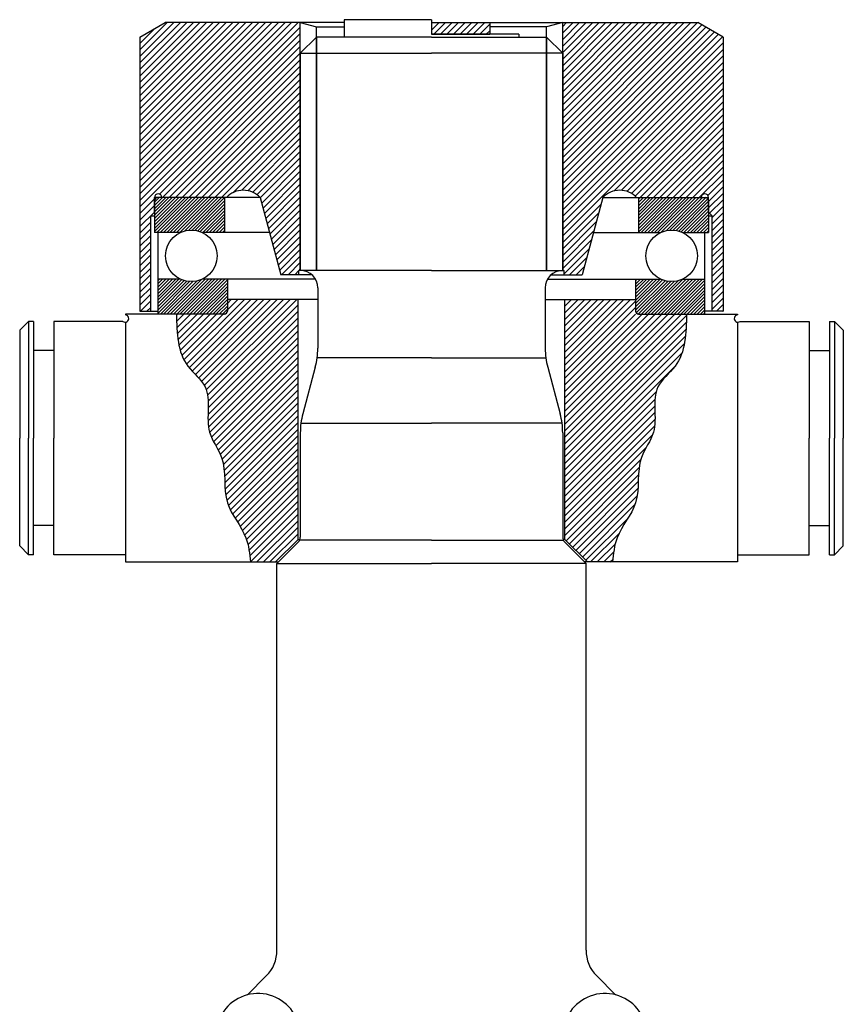
# Model space of a CAD drawing. Units: millimetres. Extents: x -300 to 762, y -433 to 1087.
# Drawn here: x -52 to 514, y 412 to 1087 of the extents above; entities that cross this region are included whole.
import ezdxf

# ---------------------------------------------------------------- set-up
doc = ezdxf.new("R2010")
doc.units = ezdxf.units.MM
pattern_1 = [(45, (-31829.808, 25354.1057), (-2.24506403, 2.24506403), [])]
pattern_2 = [(45, (-28267.4266, 21898.833), (-2.24506403, 2.24506403), [])]
pattern_3 = [(225, (38088.7393, -5489.8465), (1.122532015, -1.122532015), [])]

# ---------------------------------------------------------------- blocks, each defined once
blk = doc.blocks.new('securing plates 15414-2')
h = blk.add_hatch()
h.set_pattern_fill('ANSI31', color=3)
h.set_pattern_definition([(45, (0, -56220.6874), (-2.24506403, 2.24506403), [])])
h.paths.add_polyline_path([(36698.2, -60802.03), (36658.2, -60802.03), (36658.2, -60810.03), (36698.2, -60810.03)])
at = {"color": 3}
for p, q in [((36658.2, -60802.03), (36658.2, -60810.03)), ((36658.2, -60802.03), (36698.2, -60802.03)), ((36698.2, -60802.03), (36698.2, -60810.03)), ((36658.2, -60810.03), (36698.2, -60810.03))]:
    blk.add_line(p, q, dxfattribs=at)

msp = doc.modelspace()

# ---------------------------------------------------------------- hatches: boundary and pattern name
h = msp.add_hatch()
h.set_pattern_fill('ANSI31', color=256)
h.set_pattern_definition(pattern_2)
h.paths.add_polyline_path([(141, 1085), (48.32, 1085), (31, 1075), (31, 887), (38.5, 887), (38.5, 952.5), (41, 955), (41, 965, -1), (46, 965), (90.26, 965, -0.430331), (113.5, 965), (127.7, 912), (140, 912), (140, 915), (141, 915)])
h = msp.add_hatch()
h.set_pattern_fill('ANSI31', color=256)
h.set_pattern_definition(pattern_2)
h.paths.add_polyline_path([(431, 1075), (413.68, 1085), (321, 1085), (321, 915), (322, 915), (322, 912), (334.3, 912), (348.5, 965, -0.430331), (371.74, 965), (416, 965, -1), (421, 965), (421, 955), (423.5, 952.5), (423.5, 887), (431, 887)])
h = msp.add_hatch()
h.set_pattern_fill('ANSI31', color=256, scale=0.5, angle=180)
h.set_pattern_definition(pattern_3)
h.paths.add_polyline_path([(88.9, 885, 0.414214), (91, 887.1), (91, 909), (73.82, 909, -0.2246), (58.68, 909), (43.5, 909), (43.5, 885)])
h.paths.add_polyline_path([(43.1, 965, 0.414214), (41, 962.9), (41, 941), (58.68, 941, -0.2246), (73.82, 941), (89, 941), (89, 965)])
h = msp.add_hatch()
h.set_pattern_fill('ANSI31', color=256, scale=0.5, angle=180)
h.set_pattern_definition(pattern_3)
h.paths.add_polyline_path([(418.5, 885), (418.5, 909), (403.32, 909, -0.2246), (388.18, 909), (371, 909), (371, 887.1, 0.414214), (373.1, 885)])
h.paths.add_polyline_path([(373, 965), (373, 941), (388.18, 941, -0.2246), (403.32, 941), (421, 941), (421, 962.9, 0.414214), (418.9, 965)])
h = msp.add_hatch()
h.set_pattern_fill('ANSI31', color=256)
h.set_pattern_definition(pattern_1)
edge = h.paths.add_edge_path()
edge.add_line((139.5, 895), (91, 895))
edge.add_line((91, 895), (91, 885))
edge.add_line((91, 885), (56, 885))
edge.add_spline(control_points=[(56, 885), (56.3, 871.99), (56.74, 852.44), (82.43, 833.4), (73.42, 806.44), (91.91, 784.03), (85.79, 755.39), (104.73, 735.54), (106.25, 720.67), (106.84, 715)], knot_values=[0, 0, 0, 0, 36.6225, 55.047184, 86.271365, 105.420573, 136.664936, 163.94803, 180.789567, 180.789567, 180.789567, 180.789567], degree=3, periodic=0)
edge.add_line((106.84, 715), (124, 715))
edge.add_line((124, 715), (139.5, 730.5))
edge.add_line((139.5, 730.5), (139.5, 895))
h = msp.add_hatch()
h.set_pattern_fill('ANSI31', color=256)
h.set_pattern_definition(pattern_1)
edge = h.paths.add_edge_path()
edge.add_spline(control_points=[(355.16, 715), (355.75, 720.67), (357.27, 735.54), (376.21, 755.39), (370.09, 784.03), (388.58, 806.44), (379.57, 833.4), (405.26, 852.44), (405.7, 871.99), (406, 885)], knot_values=[0, 0, 0, 0, 16.841537, 44.12463, 75.368994, 94.518202, 125.742383, 144.167067, 180.789567, 180.789567, 180.789567, 180.789567], degree=3, periodic=0)
edge.add_line((406, 885), (371, 885))
edge.add_line((371, 885), (371, 895))
edge.add_line((371, 895), (322.5, 895))
edge.add_line((322.5, 895), (322.5, 730.5))
edge.add_line((322.5, 730.5), (338, 715))
edge.add_line((338, 715), (355.16, 715))

# ---------------------------------------------------------------- linework, layer by layer
for p, q in [((31, 1075), (48.32, 1085)), ((171, 1085), (48.32, 1085)), ((141, 915), (141, 1085)), ((141, 1085), (152, 1082.05)), ((152, 915), (152, 1082.05)), ((152, 1082.05), (171, 1082.05)), ((231, 1087), (171, 1087)), ((171, 1087), (171, 1075)), ((231, 1087), (231, 1077)), ((231, 1085), (413.68, 1085)), ((310, 1082.05), (271, 1082.05)), ((321, 1085), (310, 1082.05)), ((310, 915), (310, 1082.05)), ((321, 915), (321, 1085)), ((431, 1075), (413.68, 1085)), ((31, 1075), (31, 887)), ((152, 1075), (141, 1064)), ((231, 1075), (152, 1075)), ((152, 1075), (152, 915)), ((291, 1077), (231, 1077)), ((231, 1075), (310, 1075)), ((291, 1077), (291, 1075)), ((310, 1075), (321, 1064)), ((310, 1075), (310, 915)), ((431, 1075), (431, 887)), ((141, 1064), (141, 915)), ((141, 1064), (231, 1064)), ((321, 1064), (231, 1064)), ((321, 1064), (321, 915)), ((113.5, 965), (41, 965)), ((41, 955), (41, 965)), ((41, 962.9), (41, 941)), ((113.5, 965), (43.1, 965)), ((89, 965), (89, 941)), ((113.5, 965), (127.7, 912)), ((348.5, 965), (334.3, 912)), ((348.5, 965), (421, 965)), ((348.5, 965), (418.9, 965)), ((373, 965), (373, 941)), ((421, 955), (421, 965)), ((421, 962.9), (421, 941)), ((41, 955), (38.5, 952.5)), ((38.5, 887), (38.5, 952.5)), ((38.5, 952.5), (41, 952.5)), ((421, 955), (423.5, 952.5)), ((421, 952.5), (423.5, 952.5)), ((423.5, 887), (423.5, 952.5)), ((58.68, 941), (41, 941)), ((43.5, 885), (43.5, 941)), ((119.93, 941), (73.82, 941)), ((342.07, 941), (388.18, 941)), ((403.32, 941), (421, 941)), ((418.5, 885), (418.5, 941)), ((148.94, 912), (127.7, 912)), ((231, 915), (140, 915)), ((140, 912), (140, 915)), ((231, 915), (141, 915)), ((231, 915), (321, 915)), ((231, 915), (322, 915)), ((313.06, 912), (334.3, 912)), ((322, 912), (322, 915)), ((58.68, 909), (43.5, 909)), ((151.39, 909), (73.82, 909)), ((91, 909), (91, 887.1)), ((310.61, 909), (388.18, 909)), ((371, 909), (371, 887.1)), ((403.32, 909), (418.5, 909)), ((153, 903), (153, 861.58)), ((309, 903), (309, 861.58)), ((153, 895), (91, 895)), ((91, 895), (91, 887.5)), ((139.5, 730.5), (139.5, 895)), ((309, 895), (371, 895)), ((322.5, 730.5), (322.5, 895)), ((371, 895), (371, 887.5)), ((88.5, 885), (21, 885)), ((21, 885), (21, 884.49)), ((31, 887), (43.5, 887)), ((88.9, 885), (43.5, 885)), ((371, 885.01), (371, 885)), ((373.1, 885), (418.5, 885)), ((373.5, 885), (441, 885)), ((431, 887), (418.5, 887)), ((441, 885), (441, 884.49)), ((-45.5, 880), (-51.5, 874)), ((-45.5, 880), (-45.5, 800)), ((-42, 880), (-45.5, 880)), ((-42, 880), (-42, 800)), ((-28, 880), (-28, 800)), ((19.3, 880), (-28, 880)), ((21, 879.51), (21, 715)), ((441, 879.51), (441, 715)), ((442.7, 880), (490, 880)), ((490, 880), (490, 800)), ((504, 880), (504, 800)), ((504, 880), (507.5, 880)), ((507.5, 880), (507.5, 800)), ((507.5, 880), (513.5, 874)), ((-51.5, 874), (-51.5, 800)), ((513.5, 874), (513.5, 800)), ((-28, 860), (-42, 860)), ((490, 860), (504, 860)), ((231, 855), (153, 855)), ((231, 855), (309, 855)), ((151.3, 848.64), (142.7, 816.57)), ((310.7, 848.64), (319.3, 816.57)), ((141.44, 810.22), (231, 810.22)), ((320.56, 810.22), (231, 810.22)), ((-51.5, 726), (-51.5, 800)), ((-45.5, 720), (-45.5, 800)), ((-42, 720), (-42, 800)), ((-28, 720), (-28, 800)), ((141, 803.63), (141, 732.07)), ((321, 803.63), (321, 732.07)), ((490, 720), (490, 800)), ((504, 720), (504, 800)), ((507.5, 720), (507.5, 800)), ((513.5, 726), (513.5, 800)), ((-28, 740), (-42, 740)), ((490, 740), (504, 740)), ((139.5, 730.5), (124, 715)), ((139.5, 730.5), (140.75, 730.5)), ((231, 730), (141, 730)), ((231, 730), (321, 730)), ((322.5, 730.5), (321.25, 730.5)), ((322.5, 730.5), (338, 715)), ((-45.5, 720), (-51.5, 726)), ((139.54, 728.54), (125, 714)), ((322.46, 728.54), (337, 714)), ((507.5, 720), (513.5, 726)), ((-42, 720), (-45.5, 720)), ((21, 720), (-28, 720)), ((441, 720), (490, 720)), ((504, 720), (507.5, 720)), ((21, 715), (126, 715)), ((21, 715), (126, 715)), ((125, 448.71), (125, 714)), ((125, 714), (231, 714)), ((337, 714), (231, 714)), ((441, 715), (336, 715)), ((441, 715), (336, 715)), ((337, 448.71), (337, 714)), ((104.71, 418.07), (117.68, 431.03)), ((357.29, 418.07), (344.32, 431.03))]:
    msp.add_line(p, q)
for centre in [(66.25, 925), (395.75, 925)]:
    msp.add_circle(centre, 17.7)
for centre, radius, start, end in [((43.5, 965), 2.5, 0, 180), ((101.88, 954), 16, 43.43254, 136.56746), ((360.12, 954), 16, 43.43254, 136.56746), ((418.5, 965), 2.5, 0, 180), ((43.1, 962.9), 2.1, 90, 180), ((418.9, 962.9), 2.1, 0, 90), ((141, 903), 12, 0, 90), ((321, 903), 12, 90, 180), ((88.5, 887.5), 2.5, 270, 0), ((88.9, 887.1), 2.1, 270, 0), ((373.5, 887.5), 2.5, 180, 270), ((373.1, 887.1), 2.1, 180, 270), ((20.8, 882), 2.5, 233.1301, 85.41143), ((441.2, 882), 2.5, 94.58857, 306.8699), ((103, 861.58), 50, 345, 0), ((359, 861.58), 50, 180, 195), ((191, 803.63), 50, 165, 180), ((271, 803.63), 50, 0, 15), ((136, 732.07), 5, 315, 0), ((326, 732.07), 5, 180, 225), ((100, 448.71), 25, 315, 0), ((362, 448.71), 25, 180, 225), ((112, 390), 29, 298.63557, 148.63557), ((350, 390), 29, 31.36443, 241.36443)]:
    msp.add_arc(centre, radius, start, end)
for points in [[(56, 885), (63.95, 849.25), (75.69, 835.05), (78.76, 803.98), (86.95, 786.67), (90.98, 755.69), (103.7, 731.55), (106.84, 715)], [(406, 885), (398.05, 849.25), (386.31, 835.05), (383.24, 803.98), (375.05, 786.67), (371.02, 755.69), (358.3, 731.55), (355.16, 715)]]:
    msp.add_spline(points, degree=3)

# ---------------------------------------------------------------- block references
msp.add_blockref('securing plates 15414-2', (-36427.2, 61887.03))

doc.saveas('drawing.dxf')
